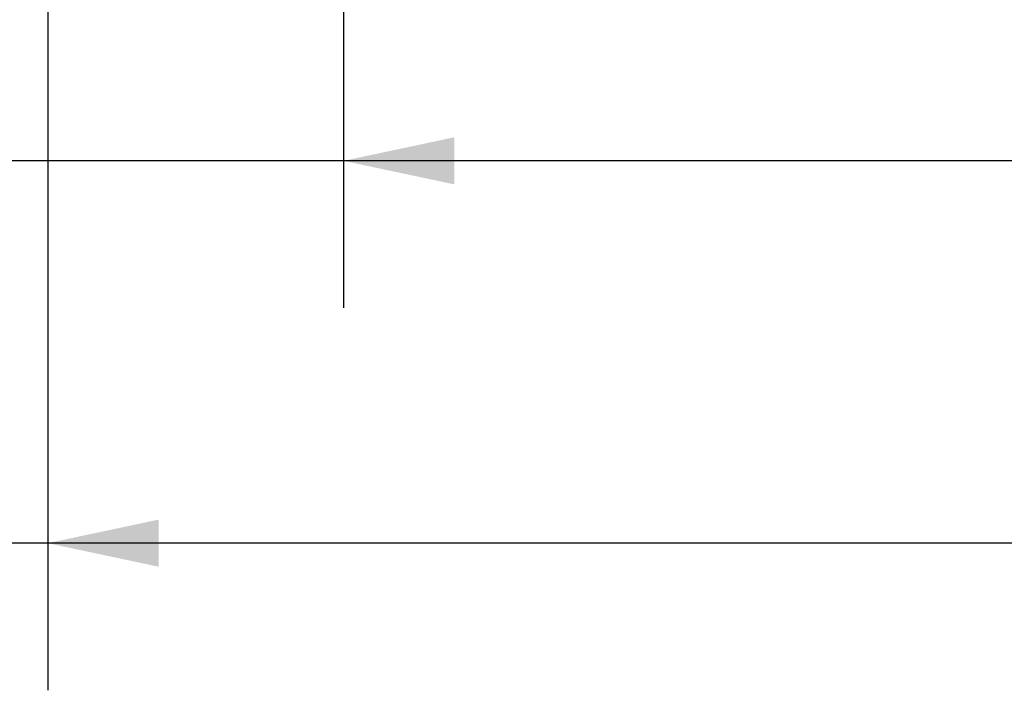
# Model space of a CAD drawing. Units: inches. Extents: x 0.6 to 16.5, y 0.4 to 10.6.
# Drawn here: x 9.3 to 10.1, y 2.5 to 3.1 of the extents above; entities that cross this region are included whole.
import ezdxf

# ---------------------------------------------------------------- set-up
doc = ezdxf.new("R2010")
doc.units = ezdxf.units.IN
doc.header["$MEASUREMENT"] = 0
doc.layers.add('DIM', color=136, linetype='Continuous')
doc.styles.add('SLDTEXTSTYLE0', font='TXT', dxfattribs={"width": 0.605})
doc.dimstyles.new('SLDDIMSTYLE2', dxfattribs={"dimtxt": 0.125, "dimasz": 0.094, "dimexe": 0, "dimexo": 0.0625, "dimgap": 0.03125, "dimtad": 0, "dimtih": 1, "dimtoh": 1, "dimlfac": 4, "dimrnd": 1e-09, "dimzin": 12, "dimdsep": 46, "dimtxsty": 'SLDTEXTSTYLE0', "dimsah": 1, "dimcen": 0.09, "dimadec": 0, "dimazin": 3, "dimtfac": 1, "dimtofl": 0, "dimtmove": 0, "dimatfit": 3, "dimfxl": 1, "dimfrac": 2, "dimtolj": 1, "dimtzin": 12, "dimarcsym": 0})

# ---------------------------------------------------------------- blocks, each defined once
blk = doc.blocks.new('_D_12')
at = {"layer": 'DIM'}
for p, q in [((9.57645, 3.5267), (9.57645, 2.87049)), ((10.63895, 3.5267), (10.63895, 2.87049)), ((8.34204, 3.07702), (8.34204, 2.91397)), ((8.34204, 3.07702), (8.37068, 3.07702)), ((8.98171, 3.07702), (8.95307, 3.07702)), ((8.98171, 3.07702), (8.98171, 2.91397)), ((9.57645, 2.99549), (9.13011, 2.99549)), ((10.63895, 2.99549), (9.57645, 2.99549)), ((8.34204, 2.91397), (8.37068, 2.91397)), ((8.98171, 2.91397), (8.95307, 2.91397))]:
    blk.add_line(p, q, dxfattribs=at)
for points in [[(9.57645, 2.99549), (9.67045, 2.97549), (9.67045, 3.01549)], [(10.63895, 2.99549), (10.54495, 3.01549), (10.54495, 2.97549)]]:
    blk.add_solid(points, dxfattribs=at)
at = {"layer": 'DIM', "char_height": 0.125, "attachment_point": 1, "style": 'SLDTEXTSTYLE0'}
for s, insert in [('4.25', (7.95065, 3.06072)), ('107.95', (8.39933, 3.06072))]:
    blk.add_mtext(s, dxfattribs=dict(at, insert=insert))
blk = doc.blocks.new('_D_13')
at = {"layer": 'DIM'}
for p, q in [((9.32526, 3.49733), (9.32526, 2.5457)), ((10.89013, 3.49733), (10.89013, 2.5457)), ((8.34204, 2.75222), (8.34204, 2.58918)), ((8.34204, 2.75222), (8.37068, 2.75222)), ((8.98171, 2.75222), (8.95307, 2.75222)), ((8.98171, 2.75222), (8.98171, 2.58918)), ((9.32526, 2.6707), (9.13011, 2.6707)), ((10.89013, 2.6707), (9.32526, 2.6707)), ((8.34204, 2.58918), (8.37068, 2.58918)), ((8.98171, 2.58918), (8.95307, 2.58918))]:
    blk.add_line(p, q, dxfattribs=at)
for points in [[(9.32526, 2.6707), (9.41926, 2.6507), (9.41926, 2.6907)], [(10.89013, 2.6707), (10.79613, 2.6907), (10.79613, 2.6507)]]:
    blk.add_solid(points, dxfattribs=at)
at = {"layer": 'DIM', "char_height": 0.125, "attachment_point": 1, "style": 'SLDTEXTSTYLE0'}
for s, insert in [('6.26', (7.95065, 2.73593)), ('158.99', (8.39933, 2.73593))]:
    blk.add_mtext(s, dxfattribs=dict(at, insert=insert))

msp = doc.modelspace()

# ---------------------------------------------------------------- dimensions: what is measured, and where the dimension line sits
at = {"layer": 'DIM'}
for base, p1, p2, picture, middle in [((10.63895, 2.99549), (9.57645, 3.5767), (10.63895, 3.5767), '_D_12', (8.49482, 2.99549)), ((10.89013, 2.6707), (9.32526, 3.54733), (10.89013, 3.54733), '_D_13', (8.49482, 2.6707))]:
    dim = msp.add_linear_dim(base=base, p1=p1, p2=p2, dimstyle='SLDDIMSTYLE2', dxfattribs=at)
    dim.commit()
    dim.dimension.update_dxf_attribs({"geometry": picture, "text_midpoint": middle, "dimtype": 160})

doc.saveas('drawing.dxf')
